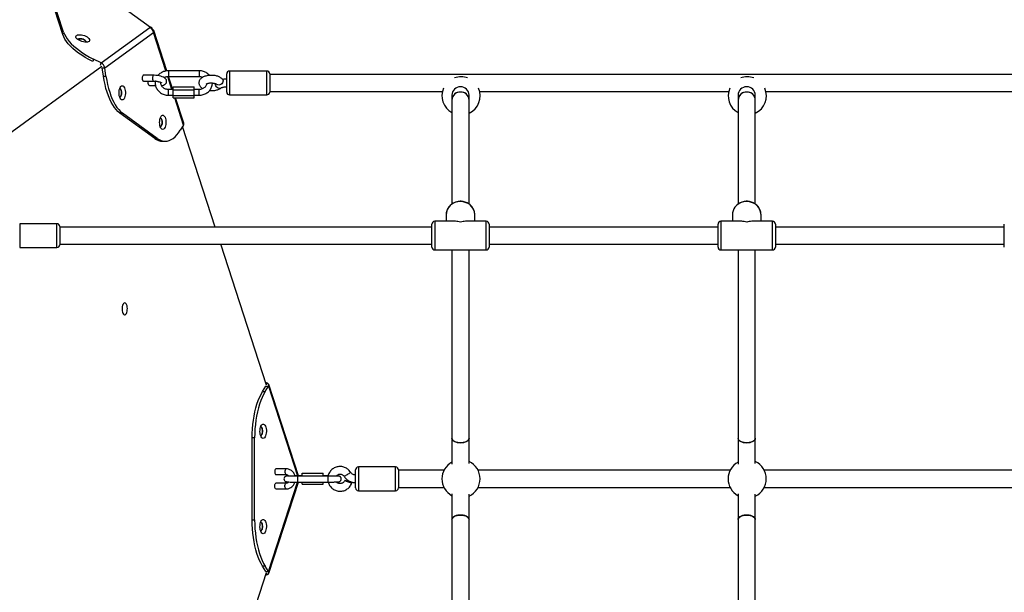
# Model space of a CAD drawing. Units: millimetres. Extents: x -2184 to 9188, y -7605 to 4310.
# Drawn here: x 3129 to 4161, y -4347 to -3747 of the extents above; entities that cross this region are included whole.
import ezdxf

# ---------------------------------------------------------------- set-up
doc = ezdxf.new("R2010")
doc.units = ezdxf.units.MM
doc.header["$PDSIZE"] = -1
doc.layers.add('размер', color=92, linetype='Continuous', lineweight=15)
doc.dimstyles.new('Размер М1.1', dxfattribs={"dimtxt": 300, "dimasz": 200, "dimexe": 1, "dimexo": 1, "dimgap": 50, "dimtad": 1, "dimdec": 0, "dimzin": 0, "dimtxsty": 'Standard', "dimcen": 2.5, "dimazin": 0, "dimtfac": 1, "dimtmove": 0, "dimatfit": 3, "dimfxl": 1, "dimtzin": 0, "dimarcsym": 0})

# ---------------------------------------------------------------- blocks, each defined once
blk = doc.blocks.new('*D1')
at = {"layer": 'Defpoints', "color": 0, "transparency": 16777216}
for p in [(7170.8, -1416.2), (7170.8, -3346.1), (906.6, -5105.2)]:
    blk.add_point(p, dxfattribs=at)
at = {"layer": 'размер', "color": 0, "lineweight": -2, "transparency": 16777216}
for p, q in [((906.6, -5104.2), (906.6, -1415.2)), ((1106.6, -1416.2), (6970.8, -1416.2)), ((7170.8, -3345.1), (7170.8, -1415.2))]:
    blk.add_line(p, q, dxfattribs=at)
at = {"layer": 'размер', "color": 0, "transparency": 16777216}
for points in [[(1106.6, -1382.9), (1106.6, -1449.5), (906.6, -1416.2)], [(6970.8, -1382.9), (6970.8, -1449.5), (7170.8, -1416.2)]]:
    blk.add_solid(points, dxfattribs=at)
at = {"layer": 'размер', "color": 0, "transparency": 16777216, "insert": (3784.3, -1216.2), "char_height": 300, "attachment_point": 5}
blk.add_mtext('6200', dxfattribs=at)
blk = doc.blocks.new('*D2')
at = {"layer": 'Defpoints', "color": 0, "transparency": 16777216}
for p in [(6826.1, -2874), (1251.3, -5579.6), (7848.5, -5579.6)]:
    blk.add_point(p, dxfattribs=at)
at = {"layer": 'размер', "color": 0, "lineweight": -2, "transparency": 16777216}
for p, q in [((6827.1, -2874), (7849.5, -2874)), ((7848.5, -3074), (7848.5, -5379.6)), ((1252.3, -5579.6), (7849.5, -5579.6))]:
    blk.add_line(p, q, dxfattribs=at)
at = {"layer": 'размер', "color": 0, "transparency": 16777216}
for points in [[(7815.1, -3074), (7881.8, -3074), (7848.5, -2874)], [(7815.1, -5379.6), (7881.8, -5379.6), (7848.5, -5579.6)]]:
    blk.add_solid(points, dxfattribs=at)
at = {"layer": 'размер', "color": 0, "transparency": 16777216, "insert": (7648.5, -4269), "char_height": 300, "attachment_point": 5, "rotation": 90}
blk.add_mtext('2500', dxfattribs=at)
blk = doc.blocks.new('*D5')
at = {"layer": 'Defpoints', "color": 0, "transparency": 16777216}
for p in [(9184.5, -79.4), (9184.5, -3261.5), (-1106, -5083.6)]:
    blk.add_point(p, dxfattribs=at)
at = {"layer": 'размер', "color": 0, "lineweight": -2, "transparency": 16777216}
for p, q in [((-1106, -5082.6), (-1106, -78.4)), ((-906, -79.4), (8984.5, -79.4)), ((9184.5, -3260.5), (9184.5, -78.4))]:
    blk.add_line(p, q, dxfattribs=at)
at = {"layer": 'размер', "color": 0, "transparency": 16777216}
for points in [[(-906, -46.1), (-906, -112.8), (-1106, -79.4)], [(8984.5, -46.1), (8984.5, -112.8), (9184.5, -79.4)]]:
    blk.add_solid(points, dxfattribs=at)
at = {"layer": 'размер', "color": 0, "transparency": 16777216, "insert": (4015.7, 120.6), "char_height": 300, "attachment_point": 5}
blk.add_mtext('10200', dxfattribs=at)
blk = doc.blocks.new('*D6')
at = {"layer": 'Defpoints', "color": 0, "transparency": 16777216}
for p in [(6809.1, -851.5), (-1787.4, -7604.5), (1272.5, -7604.5)]:
    blk.add_point(p, dxfattribs=at)
at = {"layer": 'размер', "color": 0, "lineweight": -2, "transparency": 16777216}
for p, q in [((6808.1, -851.5), (-1788.4, -851.5)), ((-1787.4, -1051.5), (-1787.4, -7404.5)), ((1271.5, -7604.5), (-1788.4, -7604.5))]:
    blk.add_line(p, q, dxfattribs=at)
at = {"layer": 'размер', "color": 0, "transparency": 16777216}
for points in [[(-1820.7, -1051.5), (-1754.1, -1051.5), (-1787.4, -851.5)], [(-1820.7, -7404.5), (-1754.1, -7404.5), (-1787.4, -7604.5)]]:
    blk.add_solid(points, dxfattribs=at)
at = {"layer": 'размер', "color": 0, "transparency": 16777216, "insert": (-1987.4, -4228), "char_height": 300, "attachment_point": 5, "rotation": 90}
blk.add_mtext('6700', dxfattribs=at)

msp = doc.modelspace()

# ---------------------------------------------------------------- linework, layer by layer
for p, q in [((3183.7, -3694.6), (3265.9, -3754.4)), ((3174, -3762.2), (3160, -3719.2)), ((3174.8, -3759.6), (3160.8, -3716.6)), ((3214.2, -3791.9), (3265.3, -3754.9)), ((3265.9, -3754.4), (3265.3, -3754.9)), ((3265.3, -3754.9), (3265.3, -3754.9)), ((3265.9, -3754.4), (3265.7, -3755.1)), ((3267.5, -3755.5), (3265.9, -3754.4)), ((3267.5, -3755.5), (3266.9, -3756)), ((3267.9, -3756.8), (3267.5, -3755.5)), ((3174, -3762.2), (3174.8, -3759.6)), ((3217.9, -3797), (3269, -3760)), ((3267.9, -3756.8), (3267.7, -3757)), ((3268, -3756.8), (3267.7, -3757)), ((3268, -3756.8), (3267.9, -3756.8)), ((3282.1, -3800.4), (3269, -3760)), ((3283, -3800.3), (3269.3, -3758.1)), ((3072.7, -3898.7), (3215, -3795.3)), ((3206.1, -3787.9), (3205.3, -3790.5)), ((3214.2, -3791.9), (3206.1, -3787.9)), ((3213.4, -3794.5), (3214.2, -3791.9)), ((3215.3, -3797), (3217.9, -3797)), ((3216.6, -3806), (3215.3, -3797)), ((3219.2, -3806), (3217.9, -3797)), ((3216.6, -3806), (3219.2, -3806)), ((3269.2, -3805), (3258.5, -3805)), ((3288.4, -3819.8), (3284, -3806.2)), ((3316.8, -3800.2), (3284.8, -3800.2)), ((3284.8, -3800.2), (3284.8, -3801.8)), ((3284.8, -3801.8), (3284.8, -3806.2)), ((3284.8, -3806.2), (3316.8, -3806.2)), ((3289.4, -3819.8), (3284.9, -3806.2)), ((3316.8, -3800.2), (3316.8, -3801.8)), ((3316.8, -3801.8), (3316.8, -3806.2)), ((3345.8, -3822.5), (3345.8, -3803.5)), ((3387.8, -3800.5), (3348.8, -3800.5)), ((3348.8, -3800.5), (3348.8, -3825.5)), ((3387.8, -3825.5), (3387.8, -3800.5)), ((3390.8, -3803.5), (3390.8, -3822.5)), ((4690.8, -3804), (3390.8, -3804)), ((3258.5, -3811), (3269.2, -3811)), ((3263.6, -3811.7), (3263.7, -3811)), ((3264.9, -3815.6), (3271.1, -3815.6)), ((3289.8, -3817.1), (3311.8, -3817.1)), ((3289.8, -3820.3), (3289.8, -3817.1)), ((3311.8, -3820.3), (3311.8, -3817.1)), ((3289.8, -3819.8), (3284.8, -3819.8)), ((3284.8, -3821.5), (3284.8, -3819.8)), ((3284.8, -3825.8), (3284.8, -3821.5)), ((3284.8, -3825.8), (3289.8, -3825.8)), ((3289.8, -3820.3), (3311.8, -3820.3)), ((3289.8, -3826), (3289.8, -3820.3)), ((3289.8, -3826), (3311.8, -3826)), ((3289.8, -3828.6), (3289.8, -3826)), ((3289.8, -3828.6), (3311.8, -3828.6)), ((3300.5, -3857.1), (3291.3, -3828.6)), ((3300.9, -3855.2), (3292.2, -3828.6)), ((3316.8, -3819.8), (3311.8, -3819.8)), ((3311.8, -3826), (3311.8, -3820.3)), ((3311.8, -3825.8), (3316.8, -3825.8)), ((3311.8, -3828.6), (3311.8, -3826)), ((3316.8, -3821.5), (3316.8, -3819.8)), ((3316.8, -3825.8), (3316.8, -3821.5)), ((3348.8, -3825.5), (3387.8, -3825.5)), ((3390.8, -3822), (3571.9, -3822)), ((3581.8, -3825.9), (3581.8, -3830.9)), ((3599.8, -3830.9), (3599.8, -3825.9)), ((3610.9, -3822), (3871.9, -3822)), ((3881.8, -3825.9), (3881.8, -3830.9)), ((3899.8, -3830.9), (3899.8, -3825.9)), ((3910.9, -3822), (4171.9, -3822)), ((3581.8, -3830.9), (3581.8, -3940)), ((3599.8, -3940), (3599.8, -3830.9)), ((3881.8, -3830.9), (3881.8, -3940)), ((3899.8, -3940), (3899.8, -3830.9)), ((3236.5, -3844.5), (3233.8, -3844.5)), ((3270.4, -3871.1), (3233.8, -3844.5)), ((3273, -3871.1), (3236.5, -3844.5)), ((3300.5, -3857.1), (3297.1, -3862.6)), ((3333.6, -3964), (3299.4, -3858.8)), ((3270.4, -3871.1), (3273, -3871.1)), ((3278.7, -3874.1), (3281.3, -3874.1)), ((3575.8, -3951.3), (3575.8, -3958)), ((3605.8, -3958), (3605.8, -3951.3)), ((3875.8, -3951.3), (3875.8, -3958)), ((3905.8, -3958), (3905.8, -3951.3)), ((3167.8, -3960.5), (3128.8, -3960.5)), ((3128.8, -3960.5), (3128.8, -3966.2)), ((3167.8, -3966.2), (3167.8, -3960.5)), ((3560.8, -3961.8), (3560.8, -3961)), ((3560.8, -3985), (3560.8, -3961.8)), ((3585.5, -3958), (3563.8, -3958)), ((3563.8, -3958), (3563.8, -3959)), ((3563.8, -3959), (3563.8, -3988)), ((3617.8, -3958), (3596, -3958)), ((3617.8, -3959), (3617.8, -3958)), ((3617.8, -3988), (3617.8, -3959)), ((3620.8, -3961), (3620.8, -3961.8)), ((3620.8, -3961.8), (3620.8, -3985)), ((3860.8, -3961.8), (3860.8, -3961)), ((3860.8, -3985), (3860.8, -3961.8)), ((3885.5, -3958), (3863.8, -3958)), ((3863.8, -3958), (3863.8, -3959)), ((3863.8, -3959), (3863.8, -3988)), ((3917.8, -3958), (3896, -3958)), ((3917.8, -3959), (3917.8, -3958)), ((3917.8, -3988), (3917.8, -3959)), ((3920.8, -3961), (3920.8, -3961.8)), ((3920.8, -3961.8), (3920.8, -3985)), ((4160.8, -3961.8), (4160.8, -3961)), ((4160.8, -3985), (4160.8, -3961.8)), ((3128.8, -3966.2), (3128.8, -3985.5)), ((3167.8, -3985.5), (3167.8, -3966.2)), ((3170.8, -3963.5), (3170.8, -3967.9)), ((3560.8, -3964), (3170.8, -3964)), ((3170.8, -3967.9), (3170.8, -3982.5)), ((3860.8, -3964), (3620.8, -3964)), ((4160.8, -3964), (3920.8, -3964)), ((3170.8, -3982), (3560.8, -3982)), ((3387.5, -4129.8), (3339.5, -3982)), ((3620.8, -3982), (3860.8, -3982)), ((3920.8, -3982), (4160.8, -3982)), ((3128.8, -3985.5), (3167.8, -3985.5)), ((3563.8, -3988), (3617.8, -3988)), ((3581.8, -3988), (3581.8, -4185.3)), ((3599.8, -4185.3), (3599.8, -3988)), ((3863.8, -3988), (3917.8, -3988)), ((3881.8, -3988), (3881.8, -4185.3)), ((3899.8, -4185.3), (3899.8, -3988)), ((3388.5, -4127.8), (3386.6, -4127)), ((3387.1, -4128.8), (3388.5, -4127.8)), ((3383.4, -4136.5), (3386.8, -4130.9)), ((3383.4, -4136.5), (3386.1, -4136.5)), ((3386.1, -4136.5), (3389.5, -4130.9)), ((3386.8, -4130.9), (3389.5, -4130.9)), ((3389.5, -4130.9), (3420, -4224.7)), ((3420.9, -4224.7), (3389.9, -4129.1)), ((3372.4, -4271), (3372.4, -4185)), ((3375, -4185), (3372.4, -4185)), ((3375, -4271), (3375, -4185)), ((3581.8, -4185.3), (3581.8, -4212.5)), ((3599.8, -4212), (3599.8, -4185.3)), ((3881.8, -4185.3), (3881.8, -4212.5)), ((3899.8, -4212), (3899.8, -4185.3)), ((3408.1, -4217.5), (3397.4, -4217.5)), ((3480.8, -4228.3), (3480.8, -4218.5)), ((3522.8, -4215.5), (3483.8, -4215.5)), ((3483.8, -4215.5), (3483.8, -4228.4)), ((3522.8, -4228.4), (3522.8, -4215.5)), ((3525.8, -4218.5), (3525.8, -4228.3)), ((3573.4, -4219), (3525.8, -4219)), ((3873.4, -4219), (3609.2, -4219)), ((4173.4, -4219), (3909.2, -4219)), ((3397.4, -4223.5), (3408.1, -4223.5)), ((3424.8, -4224.7), (3419.8, -4224.7)), ((3419.8, -4225.3), (3419.8, -4224.7)), ((3451.8, -4225.3), (3419.8, -4225.3)), ((3419.8, -4225.3), (3419.8, -4231.3)), ((3424.8, -4221.9), (3446.8, -4221.9)), ((3424.8, -4224.9), (3424.8, -4221.9)), ((3424.8, -4224.9), (3446.8, -4224.9)), ((3424.8, -4225.3), (3424.8, -4224.9)), ((3446.8, -4224.9), (3446.8, -4221.9)), ((3451.8, -4224.7), (3446.8, -4224.7)), ((3446.8, -4225.3), (3446.8, -4224.9)), ((3451.8, -4225.3), (3451.8, -4224.7)), ((3451.8, -4225.3), (3451.8, -4231.3)), ((3480.8, -4237.5), (3480.8, -4228.3)), ((3483.8, -4228.4), (3483.8, -4240.5)), ((3522.8, -4240.5), (3522.8, -4228.4)), ((3525.8, -4228.3), (3525.8, -4237.5)), ((3389.5, -4325.1), (3420, -4231.3)), ((3389.8, -4327), (3420.9, -4231.3)), ((3408.1, -4232.5), (3397.4, -4232.5)), ((3397.4, -4238.5), (3408.1, -4238.5)), ((3419.8, -4231.3), (3451.8, -4231.3)), ((3424.8, -4233.5), (3424.8, -4231.3)), ((3424.8, -4233.5), (3446.8, -4233.5)), ((3446.8, -4233.5), (3446.8, -4231.3)), ((3483.8, -4240.5), (3522.8, -4240.5)), ((3525.8, -4237), (3573.4, -4237)), ((3609.2, -4237), (3873.4, -4237)), ((3909.2, -4237), (4173.4, -4237)), ((3581.8, -4243.5), (3581.8, -4270.7)), ((3599.8, -4270.7), (3599.8, -4244)), ((3881.8, -4243.5), (3881.8, -4270.7)), ((3899.8, -4270.7), (3899.8, -4244)), ((3372.4, -4271), (3375, -4271)), ((3581.8, -4270.7), (3581.8, -4468)), ((3599.8, -4468), (3599.8, -4270.7)), ((3881.8, -4270.7), (3881.8, -4468)), ((3899.8, -4468), (3899.8, -4270.7)), ((3386.1, -4319.6), (3383.4, -4319.6)), ((3386.8, -4325.1), (3383.4, -4319.6)), ((3389.5, -4325.1), (3386.1, -4319.6)), ((3339.5, -4474), (3387.5, -4326.2)), ((3386.6, -4329), (3388.5, -4328.3)), ((3386.8, -4325.1), (3389.5, -4325.1)), ((3387.1, -4327.3), (3388.5, -4328.3))]:
    msp.add_line(p, q)
at = {"flags": 128}
for points in [[(3205.3, -3790.5), (3201.3, -3788.4), (3197.5, -3786.3), (3193.9, -3784), (3190.5, -3781.7), (3187.4, -3779.3), (3184.6, -3776.9), (3182, -3774.4), (3179.7, -3771.9), (3177.8, -3769.5), (3176.2, -3767), (3174.9, -3764.6), (3174, -3762.2)], [(3174.8, -3759.6), (3175.7, -3762), (3177, -3764.4), (3178.6, -3766.9), (3180.6, -3769.4), (3182.8, -3771.9), (3185.4, -3774.3), (3188.2, -3776.7), (3191.4, -3779.1), (3194.7, -3781.5), (3198.3, -3783.7), (3202.1, -3785.9), (3206.1, -3787.9)], [(3198.1, -3764.1), (3199.4, -3764.8), (3200.5, -3765.6), (3201.3, -3766.5), (3201.9, -3767.3), (3202.1, -3768.1), (3201.9, -3768.8), (3201.5, -3769.4), (3200.7, -3769.9), (3199.7, -3770.2), (3198.4, -3770.3), (3197, -3770.3), (3195.5, -3770), (3193.9, -3769.6), (3192.4, -3769), (3191, -3768.3), (3189.8, -3767.6), (3188.8, -3766.7), (3188.1, -3765.9), (3187.7, -3765), (3187.7, -3764.3), (3188, -3763.6), (3188.6, -3763.1), (3189.5, -3762.7), (3190.6, -3762.5), (3192, -3762.5), (3193.5, -3762.6), (3195, -3762.9), (3196.6, -3763.4), (3198.1, -3764.1)], [(3198.3, -3770.3), (3198.3, -3769.7), (3198, -3769.1), (3197.3, -3768.4), (3196.4, -3767.8), (3195.2, -3767.2), (3194, -3766.9), (3192.8, -3766.6), (3191.7, -3766.6), (3190.8, -3766.7), (3190.1, -3767.1), (3189.7, -3767.6)], [(3189.8, -3767.5), (3189.9, -3767.2), (3190.5, -3766.8), (3191.3, -3766.6), (3192.4, -3766.6), (3193.5, -3766.7), (3194.8, -3767.1), (3195.9, -3767.5), (3197, -3768.1), (3197.7, -3768.8), (3198.2, -3769.5), (3198.4, -3770.1), (3198.3, -3770.3)], [(3233.8, -3844.5), (3231.8, -3842.9), (3229.9, -3840.9), (3228.1, -3838.6), (3226.3, -3836), (3224.7, -3833.1), (3223.1, -3829.9), (3221.7, -3826.4), (3220.4, -3822.7), (3219.2, -3818.8), (3218.2, -3814.7), (3217.3, -3810.4), (3216.6, -3806)], [(3219.2, -3806), (3220, -3810.4), (3220.9, -3814.7), (3221.9, -3818.8), (3223.1, -3822.7), (3224.4, -3826.4), (3225.8, -3829.9), (3227.3, -3833.1), (3229, -3836), (3230.7, -3838.6), (3232.6, -3840.9), (3234.5, -3842.9), (3236.5, -3844.5)], [(3258.5, -3805), (3258.2, -3805), (3257.8, -3805.4), (3257.4, -3806.1), (3257.2, -3807), (3257.1, -3808.1), (3257.2, -3809.1), (3257.5, -3810), (3257.8, -3810.6), (3258.3, -3810.9), (3258.5, -3811)], [(3269.2, -3805), (3268.9, -3805), (3268.5, -3805.4), (3268.2, -3806.1), (3267.9, -3807), (3267.9, -3808.1), (3268, -3809.1), (3268.2, -3810), (3268.6, -3810.6), (3269, -3810.9), (3269.2, -3811)], [(3277.4, -3815.5), (3277.9, -3815.5), (3279.4, -3815.2), (3280.5, -3814.7), (3281.3, -3814.2), (3282, -3813.5), (3282.5, -3812.7), (3282.8, -3811.7), (3282.8, -3810.7), (3282.5, -3809.8), (3282.1, -3809), (3281.4, -3808.3), (3280.6, -3807.7), (3279.5, -3807), (3278.1, -3806.5), (3276.6, -3806), (3274.9, -3805.6), (3273.3, -3805.3), (3271.6, -3805.1), (3269.9, -3805), (3269.2, -3805), (3269.2, -3805)], [(3239.4, -3825.7), (3239.1, -3827.1), (3238.7, -3828.5), (3238.2, -3829.5), (3237.5, -3830.3), (3236.8, -3830.7), (3236.1, -3830.8), (3235.4, -3830.6), (3234.7, -3830), (3234.1, -3829.1), (3233.6, -3828), (3233.2, -3826.6), (3233, -3825), (3232.9, -3823.4), (3233, -3821.8), (3233.2, -3820.3), (3233.6, -3818.9), (3234.1, -3817.7), (3234.7, -3816.8), (3235.3, -3816.1), (3236, -3815.9), (3236.8, -3815.9), (3237.5, -3816.4), (3238.1, -3817.1), (3238.7, -3818.1), (3239.1, -3819.4), (3239.4, -3820.9), (3239.6, -3822.5), (3239.6, -3824.1), (3239.4, -3825.7)], [(3264.9, -3815.6), (3264.7, -3815.6), (3264.2, -3815.2), (3263.9, -3814.6), (3263.6, -3813.7), (3263.5, -3812.7), (3263.6, -3811.7)], [(3339.6, -3818.4), (3339.6, -3818.4), (3338.8, -3818.8), (3337.8, -3818.8), (3336.8, -3818.5), (3335.8, -3817.9), (3335, -3817.1), (3334.3, -3816.1), (3334, -3815), (3333.9, -3813.9), (3333.9, -3813.6)], [(3341.2, -3809.2), (3341.6, -3809.8), (3341.9, -3810.8), (3341.8, -3811.9), (3341.4, -3812.9), (3340.7, -3813.9), (3339.7, -3814.6), (3338.7, -3815.1), (3337.5, -3815.3), (3336.5, -3815.1), (3335.5, -3814.7), (3335, -3814.1)], [(3233.6, -3818.9), (3233.9, -3818.9), (3234.5, -3819.3), (3234.9, -3820), (3235.3, -3821), (3235.5, -3822.2), (3235.6, -3823.5), (3235.5, -3824.7), (3235.2, -3825.9), (3234.8, -3826.8), (3234.4, -3827.5), (3233.8, -3827.8), (3233.6, -3827.9)], [(3233.6, -3827.9), (3233.9, -3827.8), (3234.5, -3827.4), (3234.9, -3826.7), (3235.3, -3825.7), (3235.5, -3824.5), (3235.6, -3823.2), (3235.5, -3822), (3235.2, -3820.8), (3234.8, -3819.9), (3234.4, -3819.2), (3233.8, -3818.9), (3233.6, -3818.9)], [(3599.8, -3830.9), (3599.8, -3830.5), (3599.5, -3828.8), (3598.9, -3827.2), (3597.9, -3825.8), (3596.6, -3824.5), (3595.2, -3823.5), (3593.5, -3822.9), (3591.7, -3822.5), (3589.9, -3822.5), (3588.1, -3822.9), (3586.4, -3823.5), (3584.9, -3824.5), (3583.7, -3825.8), (3582.7, -3827.2), (3582.1, -3828.8), (3581.8, -3830.5), (3581.8, -3830.9)], [(3899.8, -3830.9), (3899.8, -3830.5), (3899.5, -3828.8), (3898.9, -3827.2), (3897.9, -3825.8), (3896.6, -3824.5), (3895.2, -3823.5), (3893.5, -3822.9), (3891.7, -3822.5), (3889.9, -3822.5), (3888.1, -3822.9), (3886.4, -3823.5), (3884.9, -3824.5), (3883.7, -3825.8), (3882.7, -3827.2), (3882.1, -3828.8), (3881.8, -3830.5), (3881.8, -3830.9)], [(3282, -3856.6), (3281.7, -3858.1), (3281.2, -3859.4), (3280.7, -3860.4), (3280.1, -3861.2), (3279.4, -3861.6), (3278.6, -3861.8), (3277.9, -3861.5), (3277.2, -3860.9), (3276.6, -3860), (3276.1, -3858.9), (3275.8, -3857.5), (3275.5, -3856), (3275.4, -3854.3), (3275.5, -3852.7), (3275.7, -3851.2), (3276.1, -3849.8), (3276.6, -3848.6), (3277.2, -3847.7), (3277.9, -3847.1), (3278.6, -3846.8), (3279.3, -3846.8), (3280, -3847.3), (3280.6, -3848), (3281.2, -3849), (3281.6, -3850.3), (3282, -3851.8), (3282.1, -3853.4), (3282.1, -3855), (3282, -3856.6)], [(3276.1, -3849.8), (3276.4, -3849.8), (3277, -3850.2), (3277.5, -3850.9), (3277.8, -3851.9), (3278.1, -3853.1), (3278.1, -3854.4), (3278, -3855.7), (3277.8, -3856.8), (3277.4, -3857.7), (3276.9, -3858.4), (3276.3, -3858.7), (3276.1, -3858.8)], [(3276.1, -3858.8), (3276.4, -3858.7), (3277, -3858.3), (3277.5, -3857.6), (3277.8, -3856.6), (3278.1, -3855.4), (3278.1, -3854.1), (3278, -3852.9), (3277.8, -3851.7), (3277.4, -3850.8), (3276.9, -3850.1), (3276.3, -3849.8), (3276.1, -3849.8)], [(3273, -3871.1), (3275.1, -3872.4), (3277.1, -3873.3), (3279.2, -3873.9), (3281.3, -3874.1), (3283.4, -3873.9), (3285.5, -3873.3), (3287.6, -3872.4), (3289.6, -3871.1), (3291.6, -3869.5), (3293.5, -3867.5), (3295.4, -3865.2), (3297.1, -3862.6)], [(3605.8, -3951.3), (3605.7, -3950.3), (3605.4, -3948.1), (3604.7, -3946.1), (3603.7, -3944.1), (3602.4, -3942.4), (3600.8, -3940.8), (3598.9, -3939.5), (3596.9, -3938.5), (3594.8, -3937.8), (3592.5, -3937.4), (3590.2, -3937.3), (3587.9, -3937.5), (3585.7, -3938.1), (3583.6, -3939), (3581.7, -3940.2), (3580, -3941.6), (3578.5, -3943.2), (3577.3, -3945.1), (3576.5, -3947.1), (3576, -3949.2), (3575.8, -3951.3), (3575.8, -3951.3)], [(3905.8, -3951.3), (3905.7, -3950.3), (3905.4, -3948.1), (3904.7, -3946.1), (3903.7, -3944.1), (3902.4, -3942.4), (3900.8, -3940.8), (3898.9, -3939.5), (3896.9, -3938.5), (3894.8, -3937.8), (3892.5, -3937.4), (3890.2, -3937.3), (3887.9, -3937.5), (3885.7, -3938.1), (3883.6, -3939), (3881.7, -3940.2), (3880, -3941.6), (3878.5, -3943.2), (3877.3, -3945.1), (3876.5, -3947.1), (3876, -3949.2), (3875.8, -3951.3), (3875.8, -3951.3)], [(3236.2, -4051.7), (3236.5, -4053.1), (3236.9, -4054.3), (3237.5, -4055.2), (3238.1, -4055.8), (3238.8, -4056.1), (3239.4, -4055.9), (3240.1, -4055.5), (3240.6, -4054.7), (3241.1, -4053.6), (3241.5, -4052.3), (3241.6, -4050.9), (3241.7, -4049.4), (3241.5, -4047.9), (3241.3, -4046.5), (3240.8, -4045.3), (3240.3, -4044.4), (3239.7, -4043.8), (3239, -4043.6), (3238.4, -4043.7), (3237.7, -4044.1), (3237.1, -4044.9), (3236.7, -4046), (3236.3, -4047.3), (3236.1, -4048.8), (3236.1, -4050.3), (3236.2, -4051.7)], [(3372.4, -4185), (3372.4, -4180.3), (3372.7, -4175.6), (3373.1, -4171), (3373.7, -4166.5), (3374.4, -4162.1), (3375.3, -4157.8), (3376.3, -4153.7), (3377.5, -4149.7), (3378.8, -4146), (3380.2, -4142.6), (3381.8, -4139.4), (3383.4, -4136.5)], [(3386.1, -4136.5), (3384.4, -4139.4), (3382.9, -4142.6), (3381.5, -4146), (3380.2, -4149.7), (3379, -4153.7), (3378, -4157.8), (3377.1, -4162.1), (3376.4, -4166.5), (3375.8, -4171), (3375.4, -4175.6), (3375.1, -4180.3), (3375, -4185)], [(3384, -4185.5), (3383.3, -4185.3), (3382.6, -4184.8), (3382, -4184), (3381.4, -4182.9), (3381, -4181.5), (3380.7, -4180), (3380.6, -4178.4), (3380.7, -4176.8), (3380.9, -4175.2), (3381.2, -4173.8), (3381.7, -4172.6), (3382.3, -4171.6), (3382.9, -4170.9), (3383.6, -4170.6), (3384.3, -4170.6), (3385.1, -4170.9), (3385.7, -4171.6), (3386.3, -4172.6), (3386.8, -4173.8), (3387.1, -4175.2), (3387.3, -4176.8), (3387.3, -4178.4), (3387.2, -4180), (3386.9, -4181.5), (3386.5, -4182.9), (3386, -4184), (3385.4, -4184.8), (3384.7, -4185.3), (3384, -4185.5)], [(3381.3, -4173.5), (3381.9, -4173.7), (3382.4, -4174.2), (3382.8, -4175.1), (3383.1, -4176.1), (3383.3, -4177.4), (3383.3, -4178.7), (3383.1, -4179.9), (3382.8, -4181), (3382.4, -4181.8), (3381.9, -4182.3), (3381.3, -4182.5)], [(3381.3, -4182.5), (3381.6, -4182.5), (3382.2, -4182.1), (3382.6, -4181.3), (3383, -4180.3), (3383.2, -4179.2), (3383.3, -4177.9), (3383.2, -4176.6), (3382.9, -4175.5), (3382.6, -4174.5), (3382.1, -4173.9), (3381.5, -4173.6), (3381.3, -4173.5)], [(3581.8, -4185.3), (3581.9, -4186), (3582.3, -4187), (3583.1, -4187.9), (3584.3, -4188.6), (3585.6, -4189.3), (3587.2, -4189.7), (3589, -4190), (3590.8, -4190.1)], [(3599.8, -4185.3), (3599.8, -4185.6), (3599.5, -4186.5), (3598.9, -4187.4), (3597.9, -4188.3), (3596.6, -4189), (3595.2, -4189.5), (3593.5, -4189.9), (3591.7, -4190.1), (3589.9, -4190.1), (3588.1, -4189.9), (3586.4, -4189.5), (3584.9, -4189), (3583.7, -4188.3), (3582.7, -4187.4), (3582.1, -4186.5), (3581.8, -4185.6), (3581.8, -4185.3)], [(3590.8, -4190.1), (3592.6, -4190), (3594.3, -4189.7), (3595.9, -4189.3), (3597.3, -4188.6), (3598.4, -4187.9), (3599.2, -4187), (3599.7, -4186), (3599.8, -4185.3)], [(3881.8, -4185.3), (3881.9, -4186), (3882.3, -4187), (3883.1, -4187.9), (3884.3, -4188.6), (3885.6, -4189.3), (3887.2, -4189.7), (3889, -4190), (3890.8, -4190.1)], [(3899.8, -4185.3), (3899.8, -4185.6), (3899.5, -4186.5), (3898.9, -4187.4), (3897.9, -4188.3), (3896.6, -4189), (3895.2, -4189.5), (3893.5, -4189.9), (3891.7, -4190.1), (3889.9, -4190.1), (3888.1, -4189.9), (3886.4, -4189.5), (3884.9, -4189), (3883.7, -4188.3), (3882.7, -4187.4), (3882.1, -4186.5), (3881.8, -4185.6), (3881.8, -4185.3)], [(3890.8, -4190.1), (3892.6, -4190), (3894.3, -4189.7), (3895.9, -4189.3), (3897.3, -4188.6), (3898.4, -4187.9), (3899.2, -4187), (3899.7, -4186), (3899.8, -4185.3)], [(3397.4, -4217.5), (3396.9, -4217.7), (3396.5, -4218.2), (3396.2, -4219), (3396.1, -4220), (3396.1, -4221), (3396.2, -4222), (3396.5, -4222.8), (3396.9, -4223.3), (3397.4, -4223.5)], [(3408.1, -4217.5), (3407.7, -4217.7), (3407.3, -4218.2), (3407, -4219), (3406.8, -4220), (3406.8, -4221), (3407, -4222), (3407.3, -4222.8), (3407.7, -4223.3), (3408.1, -4223.5)], [(3410.7, -4224.8), (3409.7, -4224.9), (3408.9, -4224.9), (3408.5, -4225), (3408.2, -4225), (3407.8, -4225.2), (3407.4, -4225.4), (3406.8, -4225.7), (3406.3, -4226.3), (3405.9, -4227.1), (3405.8, -4228), (3405.9, -4228.9), (3406.3, -4229.7), (3406.7, -4230.2), (3407.2, -4230.6), (3407.7, -4230.8), (3408, -4230.9), (3408.3, -4231), (3408.6, -4231), (3409.1, -4231.1), (3409.9, -4231.2), (3411, -4231.2), (3412.3, -4231.3), (3413.9, -4231.3), (3415.5, -4231.3), (3417.3, -4231.3), (3419.2, -4231.3), (3419.8, -4231.3), (3419.8, -4231.3)], [(3473.1, -4231.1), (3474.2, -4231.5), (3475.2, -4231.9), (3476.1, -4232.1), (3476.6, -4232.3), (3476.9, -4232.3), (3476.8, -4232.3), (3476.4, -4232.1), (3475.7, -4231.8), (3474.7, -4231.5), (3473.7, -4231.1), (3472.5, -4230.7), (3471.5, -4230.3), (3470.5, -4230), (3469.8, -4229.8), (3469.4, -4229.7), (3469.4, -4229.7), (3469.6, -4229.8), (3470.2, -4230), (3471, -4230.4), (3472, -4230.7), (3473.1, -4231.1)], [(3397.4, -4238.5), (3397.4, -4238.5), (3396.9, -4238.3), (3396.5, -4237.8), (3396.2, -4237), (3396.1, -4236), (3396.1, -4235), (3396.2, -4234), (3396.5, -4233.2), (3396.9, -4232.7), (3397.4, -4232.5), (3397.4, -4232.5)], [(3408.1, -4238.5), (3407.7, -4238.3), (3407.3, -4237.8), (3407, -4237), (3406.8, -4236), (3406.8, -4235), (3407, -4234), (3407.3, -4233.2), (3407.7, -4232.7), (3408.1, -4232.5)], [(3383.4, -4319.6), (3381.8, -4316.6), (3380.2, -4313.4), (3378.8, -4310), (3377.5, -4306.3), (3376.3, -4302.4), (3375.3, -4298.3), (3374.4, -4294), (3373.7, -4289.6), (3373.1, -4285), (3372.7, -4280.4), (3372.4, -4275.7), (3372.4, -4271)], [(3375, -4271), (3375.1, -4275.7), (3375.4, -4280.4), (3375.8, -4285), (3376.3, -4289.6), (3377.1, -4294), (3378, -4298.3), (3379, -4302.4), (3380.2, -4306.3), (3381.5, -4310), (3382.9, -4313.4), (3384.4, -4316.6), (3386.1, -4319.6)], [(3384, -4285.5), (3383.3, -4285.3), (3382.6, -4284.8), (3381.9, -4284), (3381.4, -4282.9), (3381, -4281.5), (3380.7, -4280), (3380.6, -4278.4), (3380.7, -4276.8), (3380.9, -4275.2), (3381.2, -4273.8), (3381.7, -4272.6), (3382.2, -4271.6), (3382.9, -4270.9), (3383.6, -4270.6), (3384.3, -4270.6), (3385, -4270.9), (3385.7, -4271.6), (3386.3, -4272.6), (3386.8, -4273.8), (3387.1, -4275.2), (3387.3, -4276.8), (3387.3, -4278.4), (3387.2, -4280), (3386.9, -4281.5), (3386.5, -4282.9), (3386, -4284), (3385.4, -4284.8), (3384.7, -4285.3), (3384, -4285.5)], [(3581.8, -4270.7), (3581.9, -4270), (3582.3, -4269), (3583.1, -4268.2), (3584.3, -4267.4), (3585.6, -4266.8), (3587.2, -4266.3), (3589, -4266), (3590.8, -4265.9)], [(3599.8, -4270.7), (3599.8, -4270.5), (3599.5, -4269.5), (3598.9, -4268.6), (3597.9, -4267.8), (3596.6, -4267.1), (3595.2, -4266.5), (3593.5, -4266.1), (3591.7, -4265.9), (3589.9, -4265.9), (3588.1, -4266.1), (3586.4, -4266.5), (3584.9, -4267.1), (3583.7, -4267.8), (3582.7, -4268.6), (3582.1, -4269.5), (3581.8, -4270.5), (3581.8, -4270.7)], [(3590.8, -4265.9), (3592.6, -4266), (3594.3, -4266.3), (3595.9, -4266.8), (3597.3, -4267.4), (3598.4, -4268.2), (3599.2, -4269), (3599.7, -4270), (3599.8, -4270.7)], [(3881.8, -4270.7), (3881.9, -4270), (3882.3, -4269), (3883.1, -4268.2), (3884.3, -4267.4), (3885.6, -4266.8), (3887.2, -4266.3), (3889, -4266), (3890.8, -4265.9)], [(3899.8, -4270.7), (3899.8, -4270.5), (3899.5, -4269.5), (3898.9, -4268.6), (3897.9, -4267.8), (3896.6, -4267.1), (3895.2, -4266.5), (3893.5, -4266.1), (3891.7, -4265.9), (3889.9, -4265.9), (3888.1, -4266.1), (3886.4, -4266.5), (3884.9, -4267.1), (3883.7, -4267.8), (3882.7, -4268.6), (3882.1, -4269.5), (3881.8, -4270.5), (3881.8, -4270.7)], [(3890.8, -4265.9), (3892.6, -4266), (3894.3, -4266.3), (3895.9, -4266.8), (3897.3, -4267.4), (3898.4, -4268.2), (3899.2, -4269), (3899.7, -4270), (3899.8, -4270.7)], [(3381.3, -4273.5), (3381.9, -4273.7), (3382.4, -4274.2), (3382.8, -4275.1), (3383.1, -4276.1), (3383.3, -4277.4), (3383.3, -4278.7), (3383.1, -4279.9), (3382.8, -4281), (3382.4, -4281.8), (3381.9, -4282.3), (3381.3, -4282.5)], [(3381.3, -4282.5), (3381.6, -4282.5), (3382.2, -4282.1), (3382.6, -4281.3), (3383, -4280.3), (3383.2, -4279.2), (3383.3, -4277.9), (3383.2, -4276.6), (3382.9, -4275.5), (3382.6, -4274.5), (3382.1, -4273.9), (3381.5, -4273.6), (3381.3, -4273.5)]]:
    msp.add_lwpolyline(points, dxfattribs=at)
for centre, radius, start, end in [((3262.2, -3761), 6.89, 8.7353, 63.2577), ((3267.4, -3758.7), 2.01, 322.5407, 73.4535), ((3211.1, -3798.1), 6.89, 8.732, 63.2592), ((3348.8, -3803.5), 3, 90, 180), ((3387.8, -3803.5), 3, 0, 90), ((3591.4, -3826.5), 20, 69.8629, 110.1371), ((3891.4, -3826.5), 20, 69.8629, 110.1371), ((3591.4, -3826.5), 20, 155.9251, 241.3083), ((3590.8, -3825.9), 9, 0, 180), ((3591.4, -3826.5), 20, 294.8285, 24.0749), ((3891.4, -3826.5), 20, 155.9251, 241.3083), ((3890.8, -3825.9), 9, 0, 180), ((3891.4, -3826.5), 20, 294.8285, 24.0749), ((3348.8, -3822.5), 3, 180, 270), ((3387.8, -3822.5), 3, 270, 0), ((3590.5, -3831.2), 8.72, 88.1313, 178.135), ((3591.1, -3831.2), 8.72, 1.8646, 91.8684), ((3890.5, -3831.2), 8.72, 88.1309, 178.1358), ((3891.1, -3831.2), 8.72, 1.8642, 91.8691), ((3297.7, -3855.6), 3.21, 332.52, 6.7028), ((3278.9, -3860.1), 14, 232.1401, 268.8473), ((3167.8, -3963.5), 3, 0, 90), ((3563.8, -3961), 3, 90, 180), ((3617.8, -3961), 3, 0, 90), ((3863.8, -3961), 3, 90, 180), ((3917.8, -3961), 3, 0, 90), ((3167.8, -3982.5), 3, 270, 0), ((3563.8, -3985), 3, 180, 270), ((3617.8, -3985), 3, 270, 0), ((3863.8, -3985), 3, 180, 270), ((3917.8, -3985), 3, 270, 0), ((3387.9, -4129.7), 2.01, 322.5367, 73.4537), ((3591.3, -4228), 20, 118.3883, 241.6117), ((3591.3, -4228), 20, 295.1225, 64.8775), ((3891.3, -4228), 20, 118.3883, 241.6117), ((3891.3, -4228), 20, 295.1225, 64.8775), ((3483.8, -4218.5), 3, 90, 180), ((3522.8, -4218.5), 3, 0, 90), ((3454, -4196), 32.9, 296.8577, 303.7251), ((3454.8, -4193), 35, 299.877, 306.5252), ((3483.8, -4237.5), 3, 180, 270), ((3522.8, -4237.5), 3, 270, 0), ((3387.9, -4326.3), 2.01, 286.556, 37.4524)]:
    msp.add_arc(centre, radius, start, end)
for centre, major_axis, start_param, end_param in [((3590.8, -3973), (-12.3, 12.3), 5.319181, 5.676393), ((3590.8, -3973), (12.3, 12.3), 0.606792, 0.964004), ((3890.8, -3973), (-12.3, 12.3), 5.319181, 5.676393), ((3890.8, -3973), (12.3, 12.3), 0.606792, 0.964004)]:
    msp.add_ellipse(centre, major_axis=major_axis, ratio=0.694154, start_param=start_param, end_param=end_param)
for points, knots in [([(3284.8, -3800.2), (3284.4, -3800.2), (3283.3, -3800.2), (3281.5, -3800.5), (3279.4, -3801.1), (3277.5, -3802), (3275.8, -3803.1), (3274.5, -3804.2), (3273.8, -3805.1), (3273.6, -3805.3)], [0, 0, 0, 0, 0.093955, 0.257695, 0.421646, 0.585592, 0.74937, 0.912795, 1, 1, 1, 1]), ([(3280.2, -3807.4), (3280.4, -3807.3), (3281.1, -3806.9), (3282.3, -3806.5), (3283.7, -3806.2), (3284.5, -3806.2), (3284.8, -3806.2)], [0, 0, 0, 0, 0.175663, 0.498687, 0.819662, 1, 1, 1, 1]), ([(3341.3, -3809.2), (3341, -3808.9), (3340.5, -3808.3), (3339.4, -3807.4), (3338, -3806.6), (3336.4, -3806), (3334.6, -3805.5), (3332.6, -3805.1), (3330.6, -3805), (3328.6, -3805), (3326.7, -3805.1), (3324.8, -3805.5), (3322.9, -3806), (3321.2, -3806.7), (3319.7, -3807.5), (3318.5, -3808.5), (3317.6, -3809.6), (3317, -3810.8), (3316.6, -3812.1), (3316.6, -3813.5), (3316.9, -3814.8), (3317.4, -3816), (3318.2, -3817.1), (3319.2, -3818), (3320, -3818.7), (3320.5, -3818.9), (3320.6, -3819)], [0, 0, 0, 0, 0.030405, 0.072259, 0.117396, 0.165853, 0.214802, 0.26288, 0.310225, 0.357239, 0.404354, 0.451887, 0.500368, 0.550452, 0.602754, 0.646026, 0.685657, 0.723023, 0.759243, 0.798494, 0.835928, 0.87251, 0.909682, 0.948943, 0.991688, 1, 1, 1, 1]), ([(3327.7, -3805.1), (3327.4, -3804.7), (3326.6, -3803.8), (3325.1, -3802.7), (3323.4, -3801.6), (3321.4, -3800.9), (3319.4, -3800.4), (3317.9, -3800.2), (3317, -3800.2), (3316.8, -3800.2)], [0, 0, 0, 0, 0.126223, 0.291815, 0.458151, 0.625149, 0.792685, 0.952264, 1, 1, 1, 1]), ([(3316.8, -3806.2), (3317, -3806.2), (3317.8, -3806.2), (3319.1, -3806.4), (3320.1, -3806.7), (3320.6, -3807), (3320.6, -3807)], [0, 0, 0, 0, 0.182794, 0.569355, 0.956061, 1, 1, 1, 1]), ([(3269.2, -3811), (3269.4, -3811), (3270, -3811), (3271.1, -3811), (3272.5, -3811.2), (3273.8, -3811.5), (3275, -3811.8), (3276.1, -3812.1), (3276.8, -3812.4), (3277.2, -3812.6), (3277.4, -3812.7), (3277.4, -3812.7), (3277.4, -3812.7)], [0, 0, 0, 0, 0.06611, 0.190537, 0.317228, 0.445062, 0.572018, 0.696074, 0.802416, 0.898293, 0.983054, 1, 1, 1, 1]), ([(3271, -3811), (3270.9, -3811.2), (3270.8, -3812), (3270.8, -3813.4), (3271, -3815.4), (3271.5, -3817.2), (3272.3, -3819), (3273.5, -3820.6), (3274.8, -3822.1), (3276.4, -3823.4), (3278.2, -3824.4), (3280.1, -3825.2), (3282.1, -3825.7), (3283.7, -3825.8), (3284.6, -3825.8), (3284.8, -3825.8)], [0, 0, 0, 0, 0.021325, 0.107819, 0.194081, 0.280242, 0.366482, 0.452957, 0.539779, 0.627, 0.71461, 0.802564, 0.890807, 0.974862, 1, 1, 1, 1]), ([(3284.8, -3819.8), (3284.5, -3819.8), (3283.8, -3819.8), (3282.5, -3819.6), (3281, -3819.1), (3279.7, -3818.4), (3278.6, -3817.4), (3277.8, -3816.4), (3277.1, -3815.1), (3276.8, -3813.9), (3276.7, -3812.9), (3276.8, -3812.5), (3276.8, -3812.4)], [0, 0, 0, 0, 0.0540972, 0.1684979, 0.2829423, 0.3974973, 0.5125189, 0.6285274, 0.7462127, 0.8662606, 0.9889076, 1, 1, 1, 1]), ([(3316.8, -3825.8), (3317.2, -3825.8), (3318.3, -3825.8), (3320.1, -3825.5), (3322.1, -3824.9), (3324, -3824), (3325.8, -3822.9), (3327.3, -3821.6), (3328.6, -3820), (3329.6, -3818.3), (3330.3, -3816.4), (3330.7, -3814.7), (3330.7, -3813.5), (3330.8, -3813)], [0, 0, 0, 0, 0.05577, 0.152963, 0.250285, 0.347595, 0.444816, 0.541822, 0.63849, 0.734717, 0.830431, 0.925643, 1, 1, 1, 1]), ([(3324.7, -3813.9), (3324.6, -3814.2), (3324.5, -3815), (3324, -3816.1), (3323.1, -3817.3), (3322, -3818.2), (3320.7, -3819), (3319.2, -3819.6), (3317.9, -3819.8), (3317.1, -3819.8), (3316.8, -3819.8)], [0, 0, 0, 0, 0.097147, 0.240758, 0.38174, 0.51997, 0.656107, 0.790855, 0.924767, 1, 1, 1, 1]), ([(3324.3, -3814.2), (3324.3, -3814.2), (3324.2, -3814.2), (3324.5, -3814), (3325, -3813.8), (3325.7, -3813.5), (3326.7, -3813.2), (3327.9, -3813), (3329.3, -3813), (3330.6, -3813), (3332, -3813.1), (3333.1, -3813.4), (3334, -3813.7), (3334.6, -3813.9), (3335, -3814.2), (3335, -3814.2), (3335, -3814.2)], [0, 0, 0, 0, 0.030937, 0.096041, 0.163781, 0.236022, 0.313089, 0.39411, 0.477783, 0.562791, 0.647757, 0.731154, 0.811777, 0.880902, 0.94632, 1, 1, 1, 1]), ([(3327.7, -3821), (3328.3, -3821), (3329.5, -3821.1), (3331.4, -3821), (3333.4, -3820.8), (3335.3, -3820.4), (3337, -3819.8), (3338.5, -3819.1), (3339.3, -3818.6), (3339.6, -3818.4)], [0, 0, 0, 0, 0.128077, 0.277516, 0.427667, 0.579774, 0.735689, 0.897584, 1, 1, 1, 1]), ([(3339.6, -3818.4), (3339.7, -3818.3), (3339.9, -3818.2), (3340.4, -3817.9), (3341.2, -3817.6), (3342.3, -3817.3), (3343.6, -3817.1), (3344.8, -3817), (3345.5, -3817), (3345.8, -3817)], [0, 0, 0, 0, 0.089937, 0.238265, 0.39421, 0.559386, 0.731992, 0.9097, 1, 1, 1, 1]), ([(3345.8, -3809), (3345.4, -3809), (3344.4, -3809), (3342.9, -3809.1), (3341.8, -3809.3), (3341.3, -3809.4)], [0, 0, 0, 0, 0.24152, 0.694652, 1, 1, 1, 1]), ([(3605.8, -3951.2), (3605.7, -3950.5), (3605.7, -3949.2), (3605.2, -3947.2), (3604.4, -3945.3), (3603.4, -3943.5), (3602, -3941.8), (3600.5, -3940.4), (3598.7, -3939.2), (3596.8, -3938.2), (3594.7, -3937.5), (3592.5, -3937.1), (3590.4, -3937), (3588.2, -3937.3), (3586, -3937.8), (3584, -3938.6), (3582.1, -3939.6), (3580.4, -3941), (3578.9, -3942.5), (3577.7, -3944.2), (3576.8, -3946.1), (3576.1, -3948.1), (3575.8, -3949.9), (3575.8, -3950.9), (3575.8, -3951.3)], [0, 0, 0, 0, 0.043311, 0.089406, 0.135508, 0.181656, 0.227883, 0.274211, 0.320649, 0.367195, 0.413838, 0.460564, 0.507356, 0.554197, 0.60106, 0.647919, 0.694753, 0.741534, 0.788235, 0.834831, 0.88131, 0.927667, 0.973913, 1, 1, 1, 1]), ([(3905.8, -3951.2), (3905.7, -3950.5), (3905.7, -3949.2), (3905.2, -3947.2), (3904.4, -3945.3), (3903.4, -3943.5), (3902, -3941.8), (3900.5, -3940.4), (3898.7, -3939.2), (3896.8, -3938.2), (3894.7, -3937.5), (3892.5, -3937.1), (3890.4, -3937), (3888.2, -3937.3), (3886, -3937.8), (3884, -3938.6), (3882.1, -3939.6), (3880.4, -3941), (3878.9, -3942.5), (3877.7, -3944.2), (3876.8, -3946.1), (3876.1, -3948.1), (3875.8, -3949.9), (3875.8, -3950.9), (3875.8, -3951.3)], [0, 0, 0, 0, 0.043311, 0.089406, 0.135507, 0.181656, 0.227883, 0.274211, 0.320649, 0.367195, 0.413838, 0.460564, 0.507357, 0.554197, 0.601059, 0.647919, 0.694754, 0.741533, 0.788234, 0.834831, 0.88131, 0.927667, 0.973913, 1, 1, 1, 1]), ([(3417.5, -4225.4), (3417.5, -4225.3), (3417.4, -4224.6), (3416.9, -4223.4), (3416, -4221.8), (3414.9, -4220.4), (3413.6, -4219.2), (3412.1, -4218.4), (3410.4, -4217.8), (3409.1, -4217.5), (3408.3, -4217.5), (3408.1, -4217.5)], [0, 0, 0, 0, 0.016195, 0.1513, 0.286395, 0.421229, 0.555503, 0.688938, 0.821369, 0.952794, 1, 1, 1, 1]), ([(3475.7, -4221.2), (3475.4, -4220.8), (3474.8, -4219.9), (3473.6, -4218.6), (3472.1, -4217.3), (3470.3, -4216.3), (3468.4, -4215.5), (3466.4, -4215.1), (3464.4, -4215), (3462.4, -4215.2), (3460.4, -4215.7), (3458.5, -4216.5), (3456.8, -4217.6), (3455.3, -4218.9), (3454, -4220.5), (3452.9, -4222.2), (3452.2, -4223.9), (3452, -4224.9), (3451.9, -4225.3)], [0, 0, 0, 0, 0.04126, 0.106788, 0.172356, 0.237928, 0.3035, 0.369074, 0.434652, 0.500225, 0.565804, 0.631379, 0.696957, 0.762532, 0.828105, 0.893678, 0.95925, 1, 1, 1, 1]), ([(3408.1, -4223.5), (3408.2, -4223.5), (3408.7, -4223.5), (3409.4, -4223.7), (3410.3, -4224.3), (3410.8, -4224.8), (3411, -4225.2), (3411, -4225.2)], [0, 0, 0, 0, 0.115514, 0.426259, 0.693668, 0.977593, 1, 1, 1, 1]), ([(3410.7, -4231.2), (3410.7, -4231.3), (3410.4, -4231.6), (3409.8, -4232), (3409, -4232.4), (3408.4, -4232.5), (3408.1, -4232.5)], [0, 0, 0, 0, 0.0657445, 0.3698873, 0.684089, 1, 1, 1, 1]), ([(3419.8, -4225.3), (3419.5, -4225.3), (3418.5, -4225.3), (3417, -4225.3), (3415.2, -4225.3), (3413.6, -4225.3), (3412.2, -4225.2), (3411, -4225.2), (3410.1, -4225.2), (3409.7, -4225.1), (3409.4, -4225.1), (3409.5, -4225.1), (3409.5, -4225.1)], [0, 0, 0, 0, 0.065179, 0.189415, 0.313666, 0.437704, 0.561322, 0.684142, 0.805269, 0.905777, 0.980892, 1, 1, 1, 1]), ([(3419.8, -4224.7), (3419.5, -4224.7), (3418.6, -4224.7), (3417.8, -4224.7), (3417.3, -4224.7)], [0, 0, 0, 0, 0.394127, 1, 1, 1, 1]), ([(3451.8, -4231.3), (3452.1, -4231.3), (3453.1, -4231.3), (3454.6, -4231.3), (3456.4, -4231.3), (3458.1, -4231.3), (3459.5, -4231.2), (3460.8, -4231.2), (3461.9, -4231.2), (3462.6, -4231.1), (3463, -4231), (3463.3, -4231), (3463.7, -4230.9), (3464.2, -4230.7), (3464.8, -4230.3), (3465.3, -4229.7), (3465.7, -4228.9), (3465.8, -4228), (3465.7, -4227.1), (3465.3, -4226.4), (3464.9, -4225.8), (3464.4, -4225.4), (3463.9, -4225.2), (3463.5, -4225.1), (3463.2, -4225), (3462.9, -4225), (3462.4, -4224.9), (3461.8, -4224.9), (3461.1, -4224.8), (3460.8, -4224.8)], [0, 0, 0, 0, 0.031984, 0.092973, 0.154046, 0.215207, 0.276535, 0.338199, 0.400589, 0.464976, 0.501254, 0.524397, 0.545852, 0.56391, 0.586636, 0.611755, 0.640132, 0.670181, 0.702066, 0.728601, 0.751713, 0.772188, 0.790342, 0.806802, 0.824199, 0.849812, 0.892359, 0.954681, 1, 1, 1, 1]), ([(3462.1, -4225.1), (3462.1, -4225.1), (3462.1, -4225.1), (3461.9, -4225.1), (3461.4, -4225.2), (3460.5, -4225.2), (3459.4, -4225.2), (3458, -4225.3), (3456.4, -4225.3), (3454.7, -4225.3), (3453.1, -4225.3), (3452.1, -4225.3), (3451.8, -4225.3)], [0, 0, 0, 0, 0.03766, 0.1099463, 0.2046144, 0.3149972, 0.4332938, 0.5549727, 0.6781196, 0.8019428, 0.9260909, 1, 1, 1, 1]), ([(3460.5, -4225.2), (3460.7, -4224.9), (3461.2, -4224.3), (3462.2, -4223.6), (3463.4, -4223.1), (3464.7, -4223), (3465.9, -4223.1), (3467.1, -4223.6), (3468.1, -4224.4), (3468.6, -4225), (3468.9, -4225.4)], [0, 0, 0, 0, 0.11355, 0.2402, 0.366829, 0.493423, 0.620017, 0.746601, 0.873203, 1, 1, 1, 1]), ([(3469.3, -4229.7), (3469.3, -4229.8), (3469.1, -4230.4), (3468.5, -4231.2), (3467.6, -4232.1), (3466.5, -4232.7), (3465.3, -4233), (3464, -4233), (3462.8, -4232.7), (3461.6, -4232.1), (3461.1, -4231.5), (3460.8, -4231.2)], [0, 0, 0, 0, 0.04665, 0.165956, 0.285506, 0.40503, 0.52453, 0.644004, 0.763478, 0.88295, 1, 1, 1, 1]), ([(3468.9, -4225.4), (3469.1, -4225.7), (3469.7, -4226.7), (3471, -4228.1), (3472.6, -4229.4), (3474.4, -4230.5), (3476.3, -4231.3), (3478.3, -4231.8), (3479.8, -4232), (3480.6, -4232), (3480.8, -4232)], [0, 0, 0, 0, 0.091668, 0.239474, 0.387363, 0.535266, 0.683165, 0.831069, 0.971247, 1, 1, 1, 1]), ([(3480.8, -4224), (3480.6, -4224), (3480, -4224), (3478.9, -4223.7), (3477.6, -4223.2), (3476.5, -4222.3), (3476, -4221.5), (3475.7, -4221.2)], [0, 0, 0, 0, 0.091773, 0.317419, 0.543483, 0.769563, 1, 1, 1, 1]), ([(3408.1, -4238.5), (3408.5, -4238.5), (3409.4, -4238.5), (3410.9, -4238.1), (3412.4, -4237.5), (3413.9, -4236.5), (3415.1, -4235.4), (3416.2, -4233.9), (3416.9, -4232.6), (3417.2, -4231.7), (3417.3, -4231.3)], [0, 0, 0, 0, 0.0881328, 0.2254458, 0.3627061, 0.5002881, 0.6385397, 0.7776552, 0.9176646, 1, 1, 1, 1]), ([(3452.1, -4231.3), (3452.2, -4231.6), (3452.4, -4232.5), (3453, -4234), (3454.1, -4235.7), (3455.4, -4237.3), (3457, -4238.6), (3458.7, -4239.6), (3460.6, -4240.4), (3462.6, -4240.9), (3464.6, -4241.1), (3466.6, -4240.9), (3468.6, -4240.4), (3470.5, -4239.7), (3472.2, -4238.6), (3473.8, -4237.3), (3475.1, -4235.8), (3476.2, -4234.1), (3476.7, -4232.9), (3476.9, -4232.3)], [0, 0, 0, 0, 0.023516, 0.084902, 0.146288, 0.207675, 0.269063, 0.330451, 0.391842, 0.453235, 0.514627, 0.576022, 0.637417, 0.698812, 0.760208, 0.821601, 0.882994, 0.944385, 1, 1, 1, 1])]:
    msp.add_open_spline(points, degree=3, knots=knots)

# ---------------------------------------------------------------- dimensions: what is measured, and where the dimension line sits
at = {"layer": 'размер'}
for base, p1, p2, text, picture, middle in [((9184.5, -79.4), (-1106, -5083.6), (9184.5, -3261.5), '10200', '*D5', (4015.7, -79.4)), ((7170.8, -1416.2), (906.6, -5105.2), (7170.8, -3346.1), '6200', '*D1', (3784.3, -1416.2))]:
    dim = msp.add_linear_dim(base=base, p1=p1, p2=p2, text=text, dimstyle='Размер М1.1', dxfattribs=at)
    dim.commit()
    dim.dimension.update_dxf_attribs({"geometry": picture, "text_midpoint": middle, "dimtype": 160})
for base, p1, p2, text, picture, middle in [((-1787.4, -7604.5), (6809.1, -851.5), (1272.5, -7604.5), '6700', '*D6', (-1787.4, -4228)), ((7848.5, -5579.6), (6826.1, -2874), (1251.3, -5579.6), '2500', '*D2', (7848.5, -4269))]:
    dim = msp.add_linear_dim(base=base, p1=p1, p2=p2, angle=90, text=text, dimstyle='Размер М1.1', dxfattribs=at)
    dim.commit()
    dim.dimension.update_dxf_attribs({"geometry": picture, "text_midpoint": middle, "dimtype": 160})

doc.saveas('drawing.dxf')
